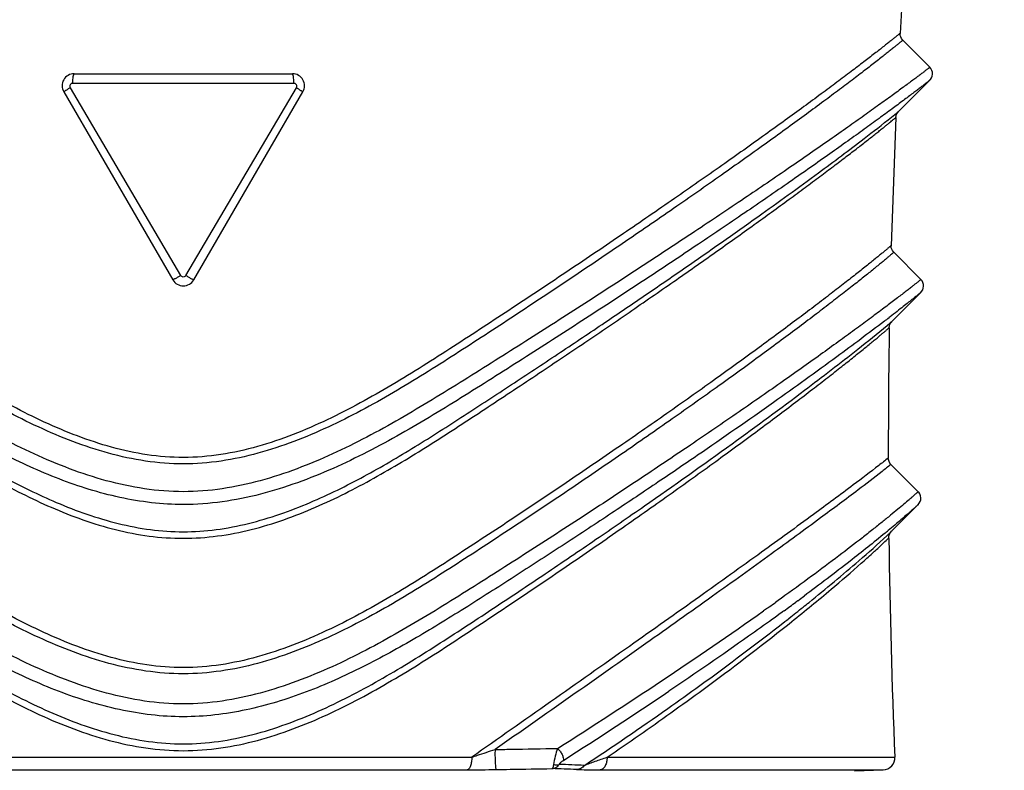
# Model space of a CAD drawing. Units: millimetres. Extents: x 0 to 210, y 0 to 297.
# Drawn here: x 148 to 164, y 165 to 177 of the extents above; entities that cross this region are included whole.
import ezdxf

# ---------------------------------------------------------------- set-up
doc = ezdxf.new("R2010")
doc.units = ezdxf.units.MM
doc.header["$LTSCALE"] = 19.36
doc.layers.get('0').update_dxf_attribs({"linetype": 'CONTINUOUS'})
for name, color, linetype in [('BEZUGSACHSEN', 7, 'CONTINUOUS'), ('RUNDUNGEN', 7, 'CONTINUOUS'), ('ZEICHNUNGSBEMASSUNGEN', 7, 'CONTINUOUS')]:
    doc.layers.add(name, color=color, linetype=linetype)
doc.styles.get("Standard").update_dxf_attribs({"font": 'txt', "width": 0.7})
doc.dimstyles.new('DIMSTYLE_2', dxfattribs={"dimtxt": 3.5, "dimasz": 3.5, "dimexe": 1.5, "dimexo": 0, "dimgap": 0.875, "dimtad": 1, "dimdec": 0, "dimdsep": 46, "dimtxsty": 'STANDARD', "dimblk": '_FILLED', "dimblk1": '_FILLED', "dimblk2": '_FILLED', "dimcen": 0.09, "dimclrt": 5, "dimadec": 0, "dimazin": 0, "dimtp": 0.5, "dimtm": 0.5, "dimtfac": 1, "dimtdec": 0, "dimtofl": 0, "dimtmove": 0, "dimatfit": 3, "dimldrblk": '_FILLED', "dimfxl": 1, "dimtolj": 1, "dimarcsym": 0})

# ---------------------------------------------------------------- blocks, each defined once
blk = doc.blocks.new('_FILLED')
at = {"color": 0, "linetype": 'BYBLOCK'}
blk.add_solid([(0, 0), (-1, 0.125), (-1, -0.125)], dxfattribs=at)
blk = doc.blocks.new('*D2')
at = {"layer": 'ZEICHNUNGSBEMASSUNGEN', "color": 2, "linetype": 'CONTINUOUS'}
for p, q in [((154.843, 234.543), (177.725, 234.543)), ((177.725, 234.543), (180.1, 234.543)), ((178.6, 234.543), (178.6, 169.893)), ((178.6, 105.243), (178.6, 169.893)), ((154.1, 105.243), (177.725, 105.243)), ((177.725, 105.243), (180.1, 105.243))]:
    blk.add_line(p, q, dxfattribs=at)
at = {"layer": 'ZEICHNUNGSBEMASSUNGEN', "color": 2, "linetype": 'CONTINUOUS', "xscale": 3.5, "yscale": 3.5, "zscale": 3.5}
for p, rotation in [((178.6, 234.543), 90), ((178.6, 105.243), 270)]:
    blk.add_blockref('_FILLED', p, dxfattribs=dict(at, rotation=rotation))
at = {"layer": 'ZEICHNUNGSBEMASSUNGEN', "color": 5, "linetype": 'CONTINUOUS', "insert": (174.225, 169.893), "char_height": 3.5, "width": 40.5, "attachment_point": 2, "rotation": 90, "line_spacing_factor": 0.9}
blk.add_mtext('\\Q15.0; 130 [5.118]', dxfattribs=at)

msp = doc.modelspace()

# ---------------------------------------------------------------- linework, layer by layer
at = {"color": 7, "linetype": 'CONTINUOUS'}
for p, q in [((162.6255, 176.2492), (162.1791, 176.6956)), ((162.108, 175.5195), (162.6255, 176.0371)), ((162.4791, 172.7492), (162.0308, 173.1975)), ((162.0009, 172.0589), (162.4791, 172.5371)), ((162.4349, 169.2491), (161.9847, 169.6993)), ((161.9936, 168.5959), (162.4348, 169.037)), ((161.3803, 164.6456), (161.8565, 164.6622))]:
    msp.add_line(p, q, dxfattribs=at)
at = {"layer": 'BEZUGSACHSEN', "color": 7, "linetype": 'CONTINUOUS'}
msp.add_line((162.0642, 175.42), (161.9868, 173.3044), dxfattribs=at)
for start, end in [(172.180612, 176.736448), (179.057096, 180.082711), (180.714545, 182.438475)]:
    msp.add_arc((281.9407, 169.9762), 120, start, end, dxfattribs=at)
at = {"layer": 'RUNDUNGEN', "color": 7, "linetype": 'CONTINUOUS'}
for p, q in [((148.5092, 176.1431), (152.1092, 176.1431)), ((148.3363, 175.8427), (150.1363, 172.7427)), ((150.4822, 172.7427), (152.2822, 175.8427)), ((161.9499, 168.4878), (161.952, 168.5151)), ((161.9938, 168.5961), (161.9921, 168.5944))]:
    msp.add_line(p, q, dxfattribs=at)
at = {"layer": 'RUNDUNGEN', "color": 9, "linetype": 'CONTINUOUS'}
for p, q in [((148.4864, 175.9856), (152.132, 175.9856)), ((148.4426, 175.9106), (150.2654, 172.8145)), ((150.353, 172.8145), (152.1758, 175.9106)), ((161.9915, 175.4248), (162.1032, 175.5155)), ((162.1032, 175.5155), (162.108, 175.5195)), ((161.9281, 171.9971), (161.9966, 172.0551)), ((161.9689, 172.1329), (161.9538, 172.1213)), ((161.9966, 172.0551), (162.0009, 172.0589)), ((161.9229, 171.9927), (161.9281, 171.9971)), ((161.9408, 169.8051), (161.9402, 169.8047)), ((161.9847, 169.6993), (161.9841, 169.6988)), ((161.9652, 168.6302), (161.9383, 168.6079)), ((161.9671, 168.6318), (161.9652, 168.6302)), ((161.9166, 168.5227), (161.9208, 168.5266)), ((161.9208, 168.5266), (161.987, 168.5894)), ((161.9476, 168.4857), (161.9499, 168.488)), ((161.987, 168.5894), (161.9938, 168.596)), ((160.1721, 167.4894), (160.1641, 167.4836)), ((159.9485, 167.3296), (159.9292, 167.3159)), ((159.9573, 167.3359), (159.9485, 167.3296)), ((159.9767, 167.3496), (159.9573, 167.3359)), ((160.1641, 167.4836), (160.083, 167.4255)), ((160.4475, 167.4512), (160.416, 167.428)), ((159.9292, 167.3159), (159.8812, 167.2819)), ((160.0714, 167.1769), (160.029, 167.1463)), ((160.1367, 167.2241), (160.0714, 167.1769)), ((160.1873, 167.2609), (160.1367, 167.2241)), ((160.1936, 167.2654), (160.1873, 167.2609)), ((160.2115, 167.2784), (160.1936, 167.2654)), ((160.2212, 167.2855), (160.2115, 167.2784)), ((160.2316, 167.1056), (160.2662, 167.1327)), ((160.2662, 167.1327), (160.2873, 167.1493)), ((160.2755, 167.0497), (160.3087, 167.0763)), ((160.2873, 167.1493), (160.3004, 167.1597)), ((160.3087, 167.0763), (160.3417, 167.1026)), ((160.3417, 167.1026), (160.3477, 167.1075)), ((145.5501, 164.8706), (155.0683, 164.8706)), ((157.3008, 164.8706), (162.0493, 164.8706)), ((145.6283, 164.6622), (154.9902, 164.6622)), ((157.1859, 164.6622), (161.8565, 164.6622))]:
    msp.add_line(p, q, dxfattribs=at)
at = {"layer": 'RUNDUNGEN', "color": 7, "linetype": 'CONTINUOUS'}
for points in [[(162.1791, 176.6956), (162.1724, 176.7028), (162.1565, 176.7245), (162.1448, 176.7487), (162.1376, 176.7746), (162.1352, 176.8014), (162.1354, 176.8102)], [(162.6255, 176.0371), (162.636, 176.0487), (162.6533, 176.0753), (162.6645, 176.1049), (162.6693, 176.1362), (162.6674, 176.1679), (162.6589, 176.1984), (162.6442, 176.2265), (162.6255, 176.2492)], [(162.0642, 175.4203), (162.0677, 175.4463), (162.0783, 175.4772), (162.0953, 175.5051), (162.108, 175.5195)], [(162.0308, 173.1975), (162.0249, 173.2036), (162.0091, 173.2249), (161.9973, 173.2485), (161.9898, 173.2739), (161.9869, 173.3001), (161.9869, 173.3077)], [(162.4791, 172.5371), (162.491, 172.5504), (162.5077, 172.5771), (162.5185, 172.6066), (162.5229, 172.6377), (162.5207, 172.6691), (162.5121, 172.6994), (162.4973, 172.7271), (162.4791, 172.7492)], [(161.957, 171.9553), (161.9571, 171.9581), (161.96, 171.9827), (161.9669, 172.0065), (161.9777, 172.0289), (161.992, 172.0491), (162.0009, 172.0589)], [(161.9847, 169.6993), (161.9679, 169.7193), (161.9522, 169.7479), (161.9431, 169.7792), (161.9408, 169.8051)], [(162.4348, 169.037), (162.4519, 169.0573), (162.4675, 169.0859), (162.4765, 169.1173), (162.4786, 169.1499), (162.4736, 169.1822), (162.4616, 169.2128), (162.4432, 169.24), (162.4348, 169.2491)], [(161.952, 168.5151), (161.9609, 168.5462), (161.9761, 168.5744), (161.9938, 168.5957)]]:
    msp.add_lwpolyline(points, dxfattribs=at)
for centre, start, end in [((148.5092, 175.9431), 90, 210.14139), ((152.1092, 175.9431), 329.85861, 90), ((150.3092, 172.8431), 210.14139, 329.85861), ((161.8495, 164.8621), 272, 2.43848)]:
    msp.add_arc(centre, 0.2, start, end, dxfattribs=at)
at = {"layer": 'RUNDUNGEN', "color": 9, "linetype": 'CONTINUOUS'}
for centre, radius, start, end in [((139.9224, 200.7336), 36.1116, 307.44005, 307.59615), ((147.961, 185.4786), 21.9086, 309.47403, 309.64166), ((133.2071, 204.4209), 45.9216, 306.38382, 306.54459), ((127.751, 212.641), 55.586, 305.43257, 305.5672), ((131.6958, 206.4739), 48.4709, 306.05095, 306.33629), ((136.2863, 197.6564), 38.8167, 308.21801, 308.65941), ((137.4238, 196.2309), 36.9929, 308.66297, 308.85752), ((120.6958, 222.6479), 67.8299, 303.568728, 305.289047), ((105.968, 244.667), 94.3203, 302.383497, 303.627246), ((109.3254, 238.8273), 87.8086, 302.557397, 303.913503), ((126.4569, 210.8734), 55.2912, 303.44061, 305.16506), ((127.418, 208.9456), 53.2502, 304.13725, 305.51692), ((153.9998, 90.4153), 74.3776, 87.745016, 88.066594), ((154.9907, 193.742), 29.0797, 269.99902, 270.9425), ((153.8288, 91.7664), 72.9607, 87.669747, 87.985544)]:
    msp.add_arc(centre, radius, start, end, dxfattribs=at)
for points, knots in [([(150.3092, 169.8135), (150.1095, 169.8136), (149.71, 169.8455), (149.1249, 169.9725), (148.5594, 170.1601), (147.8357, 170.4681), (146.9792, 170.9295), (146.0059, 171.5399), (145.0667, 172.154), (144.1597, 172.7552), (143.291, 173.3393), (142.228, 174.066), (141.0517, 174.8878), (139.8721, 175.7405), (139.1029, 176.3184), (138.689, 176.6429), (138.555, 176.7507), (138.5081, 176.7895)], [0, 0, 0, 0, 0.0432532, 0.0864133, 0.1293781, 0.1720958, 0.2566127, 0.339692, 0.4208728, 0.4996126, 0.5753691, 0.6475534, 0.778476, 0.8861013, 0.9627582, 0.9868168, 1, 1, 1, 1]), ([(162.1354, 176.8102), (162.1354, 176.8103), (162.1348, 176.8096), (162.1342, 176.8094), (162.1328, 176.808), (162.13, 176.8057), (162.125, 176.8015), (162.1175, 176.7953), (162.1078, 176.7873), (162.0961, 176.7777), (162.0822, 176.7663), (162.0594, 176.7478), (162.0258, 176.7206), (161.9793, 176.6832), (161.9246, 176.6396), (161.8619, 176.5901), (161.7913, 176.5347), (161.6821, 176.4496), (161.5272, 176.3303), (161.3199, 176.1726), (161.0854, 175.9964), (160.8252, 175.8032), (160.5409, 175.5943), (160.234, 175.3711), (159.7843, 175.0473), (159.176, 174.6155), (158.3955, 174.0709), (157.5556, 173.4944), (156.6647, 172.8924), (155.8928, 172.3796), (155.2554, 171.9609), (154.5976, 171.5321), (153.755, 170.9978), (152.8712, 170.5112), (152.1233, 170.1843), (151.538, 169.9844), (150.9315, 169.8479), (150.5166, 169.8136), (150.3092, 169.8135)], [0, 0, 0, 0, 0.0000251, 0.0001008, 0.0002271, 0.0004039, 0.0009082, 0.0016122, 0.0025145, 0.0036137, 0.0049081, 0.0063962, 0.0099466, 0.0142506, 0.0192923, 0.0250554, 0.0315222, 0.0386751, 0.0549642, 0.073772, 0.0949458, 0.1183344, 0.1437895, 0.1711681, 0.2003325, 0.2635041, 0.3323354, 0.4059599, 0.4836159, 0.564625, 0.6061966, 0.6483824, 0.734276, 0.8217547, 0.8659895, 0.9104879, 0.9551869, 1, 1, 1, 1]), ([(150.3092, 169.7076), (150.101, 169.7077), (149.6845, 169.7408), (149.0745, 169.8727), (148.485, 170.0681), (147.7313, 170.3893), (146.8407, 170.8706), (145.9933, 171.4034), (145.3322, 171.8313), (144.6929, 172.2508), (143.9183, 172.7641), (143.0246, 173.3666), (142.1827, 173.9443), (141.4007, 174.4901), (140.7915, 174.9232), (140.3414, 175.2482), (140.0342, 175.4723), (139.7497, 175.6821), (139.4894, 175.8763), (139.2548, 176.0534), (139.0475, 176.2121), (138.8926, 176.3322), (138.7834, 176.4179), (138.7128, 176.4736), (138.6501, 176.5236), (138.5954, 176.5675), (138.5489, 176.6052), (138.5106, 176.6364), (138.484, 176.6584), (138.4669, 176.6725), (138.4573, 176.6806), (138.4497, 176.6869), (138.4449, 176.691), (138.4419, 176.6934), (138.4407, 176.6947), (138.4395, 176.6952), (138.4393, 176.6956)], [0, 0, 0, 0, 0.0448634, 0.0896266, 0.1341787, 0.1784616, 0.2660022, 0.3519183, 0.3941025, 0.4356711, 0.5166678, 0.5942977, 0.6678813, 0.7366571, 0.7997722, 0.8289115, 0.8562669, 0.8817022, 0.9050746, 0.9262361, 0.9450357, 0.9613202, 0.968472, 0.9749386, 0.9807019, 0.9857444, 0.9900495, 0.993601, 0.9963848, 0.9974844, 0.998387, 0.9990911, 0.9995952, 0.999772, 0.9998984, 1, 1, 1, 1]), ([(162.1791, 176.6956), (162.179, 176.6957), (162.1787, 176.695), (162.1779, 176.6947), (162.1765, 176.6934), (162.1736, 176.6911), (162.1687, 176.6868), (162.1612, 176.6806), (162.1515, 176.6725), (162.1397, 176.6627), (162.1258, 176.6512), (162.1031, 176.6325), (162.0695, 176.6051), (162.0229, 176.5674), (161.9682, 176.5235), (161.9055, 176.4735), (161.8348, 176.4177), (161.7256, 176.332), (161.5706, 176.2118), (161.3632, 176.0531), (161.1285, 175.8759), (160.8681, 175.6816), (160.5835, 175.4718), (160.2762, 175.2476), (159.8259, 174.9225), (159.2166, 174.4894), (158.4345, 173.9433), (157.5924, 173.3657), (156.8562, 172.8692), (156.2434, 172.4611), (155.7685, 172.1479), (155.2846, 171.831), (154.624, 171.4023), (153.7765, 170.8699), (152.886, 170.3887), (152.1324, 170.0677), (151.5432, 169.8726), (150.9335, 169.7406), (150.5173, 169.7077), (150.3092, 169.7076)], [0, 0, 0, 0, 0.0000254, 0.0001014, 0.0002282, 0.0004055, 0.000911, 0.0016163, 0.0025201, 0.0036209, 0.004917, 0.0064068, 0.0099609, 0.0142686, 0.0193139, 0.0250803, 0.0315499, 0.038705, 0.0549965, 0.0738035, 0.0949729, 0.1183535, 0.1437974, 0.1711617, 0.2003095, 0.2634435, 0.3322351, 0.4058235, 0.4834508, 0.5235657, 0.5644434, 0.606011, 0.6481955, 0.73411, 0.8216371, 0.8659039, 0.9104345, 0.9551623, 1, 1, 1, 1]), ([(150.3092, 169.2492), (150.0946, 169.2492), (149.6655, 169.2836), (149.0371, 169.4197), (148.4297, 169.6199), (147.6525, 169.9478), (146.7326, 170.4377), (145.8542, 170.9771), (145.1674, 171.4089), (144.5017, 171.83), (143.6957, 172.3455), (142.7651, 172.9494), (141.8881, 173.5268), (141.0737, 174.0713), (140.4393, 174.5023), (139.9706, 174.825), (139.651, 175.047), (139.3551, 175.2545), (139.0844, 175.4462), (138.8406, 175.6207), (138.6252, 175.7767), (138.4642, 175.8945), (138.3507, 175.9784), (138.2773, 176.0329), (138.2122, 176.0817), (138.1553, 176.1246), (138.1069, 176.1613), (138.072, 176.188), (138.0483, 176.2061), (138.0339, 176.2173), (138.0216, 176.2268), (138.0116, 176.2346), (138.0037, 176.2407), (137.9986, 176.2448), (137.9956, 176.247), (137.9942, 176.2483), (137.9934, 176.2486), (137.993, 176.2493), (137.9929, 176.2492)], [0, 0, 0, 0, 0.0450076, 0.08989, 0.1345489, 0.1789244, 0.2666439, 0.3527654, 0.3950714, 0.4367582, 0.5179541, 0.595726, 0.6693817, 0.7381515, 0.8011687, 0.8302235, 0.8574733, 0.8827826, 0.9060127, 0.9270203, 0.9456605, 0.9617873, 0.9688634, 0.9752576, 0.9809534, 0.9859341, 0.9901841, 0.9936889, 0.9951574, 0.9964345, 0.9975189, 0.9984089, 0.9991033, 0.9996008, 0.9997753, 0.9999001, 0.999975, 1, 1, 1, 1]), ([(148.4864, 175.9856), (148.4863, 176.0055), (148.4871, 176.0426), (148.4912, 176.0911), (148.4972, 176.1234), (148.5031, 176.1389), (148.5074, 176.1431), (148.5092, 176.1431)], [0, 0, 0, 0, 0.368344, 0.6858778, 0.9036825, 0.9659352, 1, 1, 1, 1]), ([(162.6255, 176.2492), (162.6254, 176.2487), (162.6242, 176.2483), (162.6229, 176.247), (162.6198, 176.2448), (162.6148, 176.2407), (162.6069, 176.2346), (162.5969, 176.2268), (162.5846, 176.2173), (162.5701, 176.2062), (162.5465, 176.188), (162.5116, 176.1613), (162.4632, 176.1246), (162.4064, 176.0818), (162.3412, 176.033), (162.2679, 175.9785), (162.1544, 175.8946), (161.9934, 175.7767), (161.778, 175.6208), (161.5342, 175.4464), (161.2637, 175.2547), (160.9678, 175.0472), (160.6482, 174.8252), (160.1796, 174.5026), (159.5452, 174.0716), (158.7308, 173.5272), (157.8538, 172.9497), (156.9232, 172.3458), (156.1171, 171.8302), (155.4514, 171.4091), (154.7646, 170.9772), (153.8861, 170.4379), (152.9661, 169.9479), (152.1889, 169.6199), (151.5815, 169.4197), (150.953, 169.2836), (150.5239, 169.2492), (150.3092, 169.2492)], [0, 0, 0, 0, 0.0001, 0.0002246, 0.0003989, 0.0008958, 0.0015898, 0.0024795, 0.0035635, 0.0048404, 0.0063086, 0.0098126, 0.0140619, 0.0190417, 0.0247364, 0.0311295, 0.0382043, 0.0543284, 0.0729654, 0.0939695, 0.1171954, 0.1425004, 0.1697453, 0.198796, 0.2618065, 0.3305742, 0.4042324, 0.4820091, 0.563211, 0.6049006, 0.6472102, 0.7333389, 0.8210652, 0.8654436, 0.9101056, 0.9549905, 1, 1, 1, 1]), ([(152.132, 175.9856), (152.1322, 176.0055), (152.1313, 176.0426), (152.1273, 176.0911), (152.1212, 176.1234), (152.1154, 176.1389), (152.1111, 176.1431), (152.1092, 176.1431)], [0, 0, 0, 0, 0.3683438, 0.6858775, 0.9036821, 0.9659349, 1, 1, 1, 1]), ([(148.4864, 175.9856), (148.4778, 175.9856), (148.4602, 175.9811), (148.4408, 175.9622), (148.4333, 175.9359), (148.4382, 175.9181), (148.4426, 175.9106)], [0, 0, 0, 0, 0.2486803, 0.4977643, 0.7483637, 1, 1, 1, 1]), ([(162.6255, 176.0371), (162.6254, 176.0366), (162.6242, 176.0362), (162.6229, 176.0348), (162.6198, 176.0325), (162.6147, 176.0284), (162.6069, 176.0222), (162.5968, 176.0142), (162.5846, 176.0045), (162.5701, 175.9931), (162.5465, 175.9746), (162.5115, 175.9474), (162.4631, 175.9099), (162.4063, 175.8663), (162.3411, 175.8166), (162.2678, 175.7611), (162.1544, 175.6758), (161.9936, 175.556), (161.7784, 175.3978), (161.5349, 175.2208), (161.2647, 175.0266), (160.9694, 174.8167), (160.6505, 174.5922), (160.1829, 174.2663), (159.5501, 173.8316), (158.7376, 173.2831), (157.8626, 172.7022), (156.934, 172.0954), (156.1292, 171.578), (155.4646, 171.1556), (154.9533, 170.8331), (154.4323, 170.5116), (153.7175, 170.0926), (152.9745, 169.7061), (152.1932, 169.3887), (151.583, 169.1972), (150.953, 169.0689), (150.5239, 169.0371), (150.3092, 169.0371)], [0, 0, 0, 0, 0.0001009, 0.0002265, 0.0004022, 0.0009031, 0.0016026, 0.0024992, 0.0035915, 0.0048778, 0.0063567, 0.0098852, 0.0141627, 0.0191737, 0.0249019, 0.0313305, 0.0384418, 0.0546402, 0.0733502, 0.0944226, 0.1177099, 0.1430674, 0.1703548, 0.1994374, 0.2624801, 0.33124, 0.4048567, 0.4825665, 0.5636829, 0.6053277, 0.647586, 0.6903668, 0.7335996, 0.8212125, 0.8655459, 0.9101695, 0.9550208, 1, 1, 1, 1]), ([(152.1758, 175.9106), (152.1802, 175.9181), (152.1851, 175.9359), (152.1777, 175.9622), (152.1582, 175.9811), (152.1406, 175.9856), (152.132, 175.9856)], [0, 0, 0, 0, 0.2516348, 0.5022346, 0.7513185, 1, 1, 1, 1]), ([(148.4426, 175.9106), (148.4284, 175.9022), (148.4079, 175.89), (148.3823, 175.8743), (148.3664, 175.8643), (148.3537, 175.8561), (148.3453, 175.8504), (148.3404, 175.8468), (148.338, 175.8449), (148.3369, 175.8438), (148.3361, 175.8429), (148.3363, 175.8427)], [0, 0, 0, 0, 0.3924588, 0.5653547, 0.7143474, 0.8353524, 0.9245819, 0.9564789, 0.9796615, 0.9940314, 1, 1, 1, 1]), ([(152.1758, 175.9106), (152.1901, 175.9022), (152.2105, 175.89), (152.2362, 175.8743), (152.252, 175.8643), (152.2647, 175.8561), (152.2732, 175.8504), (152.2781, 175.8468), (152.2804, 175.8449), (152.2816, 175.8438), (152.2823, 175.8429), (152.2822, 175.8427)], [0, 0, 0, 0, 0.3924617, 0.5653581, 0.7143506, 0.835355, 0.9245836, 0.9564801, 0.9796622, 0.9940316, 1, 1, 1, 1]), ([(150.3092, 169.0371), (149.9579, 169.0371), (149.2563, 169.1229), (148.2556, 169.4381), (147.3128, 169.8694), (146.4201, 170.3665), (145.7044, 170.8083), (145.1434, 171.1624), (144.5966, 171.5097), (143.9302, 171.937), (143.1542, 172.4413), (142.4117, 172.9301), (141.5007, 173.5379), (140.484, 174.2298), (139.4423, 174.9601), (138.8294, 175.4044), (138.5682, 175.5984)], [0, 0, 0, 0, 0.0775425, 0.154589, 0.2308093, 0.3060127, 0.380001, 0.4164456, 0.4524546, 0.5229683, 0.5911888, 0.6567323, 0.7191823, 0.8329238, 0.9281809, 1, 1, 1, 1]), ([(138.5542, 175.4202), (138.5552, 175.4192), (138.56, 175.4158), (138.5697, 175.4071), (138.5865, 175.3934), (138.6097, 175.3742), (138.6395, 175.3498), (138.692, 175.3071), (138.7734, 175.2416), (138.8897, 175.1492), (139.0299, 175.0391), (139.1932, 174.9125), (139.4537, 174.7128), (139.8292, 174.4297), (140.3358, 174.0554), (140.9102, 173.6388), (141.5448, 173.1865), (142.2326, 172.7043), (142.9671, 172.1974), (143.7425, 171.6702), (144.5534, 171.1265), (145.3952, 170.5707), (146.2618, 170.0039), (147.1661, 169.4565), (147.8011, 169.1338), (148.1298, 168.9914)], [0, 0, 0, 0, 0.0003785, 0.0015093, 0.0033857, 0.0059976, 0.0093345, 0.0133856, 0.023581, 0.0364763, 0.0519545, 0.0698923, 0.0901628, 0.1371923, 0.1920427, 0.2537692, 0.3215031, 0.3944603, 0.4719393, 0.5533115, 0.6380094, 0.725517, 0.8153396, 0.9069562, 1, 1, 1, 1]), ([(138.6519, 175.4049), (138.8072, 175.2809), (139.2149, 174.9652), (139.9591, 174.4099), (140.9473, 173.6972), (141.905, 173.0272), (142.7594, 172.4412), (143.454, 171.9712), (144.1791, 171.4867), (144.9314, 170.9905), (145.7065, 170.4845), (146.5031, 169.9741), (147.3337, 169.4869), (147.9144, 169.1997), (148.214, 169.0723)], [0, 0, 0, 0, 0.0519122, 0.1346912, 0.2425369, 0.3701772, 0.4399993, 0.5131677, 0.5892454, 0.6678314, 0.7485562, 0.8310553, 0.9149581, 1, 1, 1, 1]), ([(152.403, 169.0716), (152.7057, 169.2004), (153.2925, 169.4908), (154.1312, 169.9838), (154.9356, 170.4999), (155.7182, 171.0108), (156.4771, 171.5118), (157.2083, 172.0007), (157.908, 172.4745), (158.7669, 173.0642), (159.7267, 173.7367), (160.7122, 174.4486), (161.4453, 174.997), (161.8429, 175.3057), (161.9915, 175.4248)], [0, 0, 0, 0, 0.0856931, 0.1702203, 0.2533114, 0.3345837, 0.4136633, 0.4901685, 0.5636844, 0.6337587, 0.7615433, 0.8689111, 0.9503894, 1, 1, 1, 1]), ([(152.4905, 168.9922), (152.8191, 169.1347), (153.4541, 169.4575), (154.3582, 170.0048), (155.2246, 170.5716), (156.0663, 171.1274), (156.8771, 171.6709), (157.6524, 172.198), (158.3867, 172.7049), (159.0743, 173.187), (159.7088, 173.6392), (160.2005, 173.9958), (160.562, 174.2618), (160.8073, 174.4441), (161.0337, 174.614), (161.2401, 174.7705), (161.4255, 174.9126), (161.5887, 175.0393), (161.7104, 175.1348), (161.796, 175.2026), (161.8512, 175.2466), (161.9002, 175.2859), (161.9428, 175.3204), (161.979, 175.3499), (162.0088, 175.3743), (162.0295, 175.3913), (162.0428, 175.4024), (162.0503, 175.4086), (162.0562, 175.4135), (162.0599, 175.4167), (162.0623, 175.4185), (162.0632, 175.4196), (162.0642, 175.4199), (162.0642, 175.4203)], [0, 0, 0, 0, 0.0930512, 0.1846716, 0.2744968, 0.3620065, 0.446706, 0.5280792, 0.6055584, 0.678515, 0.7462474, 0.8079725, 0.8363145, 0.8628227, 0.887376, 0.9098505, 0.9301196, 0.9480558, 0.9635325, 0.9703097, 0.976426, 0.9818673, 0.9866195, 0.9906698, 0.9940058, 0.9966164, 0.9976465, 0.9984913, 0.99915, 0.9996216, 0.9997869, 0.9999052, 1, 1, 1, 1]), ([(150.3092, 166.2458), (150.1021, 166.2459), (149.6879, 166.2781), (149.0808, 166.4068), (148.4941, 166.598), (147.7443, 166.9129), (147.0327, 167.2938), (146.3491, 167.7055), (145.8518, 168.0209), (145.3645, 168.3375), (144.7321, 168.7525), (143.9677, 169.2621), (143.0871, 169.8615), (142.2586, 170.437), (141.4902, 170.982), (140.8923, 171.4153), (140.4508, 171.7408), (140.1496, 171.9656), (139.8707, 172.1763), (139.6157, 172.3714), (139.3859, 172.5497), (139.1829, 172.7094), (139.0312, 172.8305), (138.9243, 172.9169), (138.8552, 172.9732), (138.7939, 173.0236), (138.7404, 173.0679), (138.6948, 173.106), (138.6574, 173.1376), (138.6313, 173.1598), (138.6146, 173.1741), (138.6052, 173.1822), (138.5978, 173.1886), (138.593, 173.1927), (138.5902, 173.1953), (138.5887, 173.1963), (138.5881, 173.1974), (138.5877, 173.1975)], [0, 0, 0, 0, 0.0450746, 0.0900334, 0.1347523, 0.1791633, 0.2668556, 0.3100834, 0.3528213, 0.3949975, 0.4365375, 0.5174318, 0.594916, 0.6683346, 0.7369511, 0.7999296, 0.8290128, 0.8563215, 0.8817194, 0.905064, 0.9262079, 0.9449989, 0.9612831, 0.968437, 0.974907, 0.9806746, 0.9857221, 0.9900322, 0.9935888, 0.9963771, 0.9974788, 0.9983834, 0.9990892, 0.9995948, 0.9997719, 0.9998985, 1, 1, 1, 1]), ([(150.3092, 166.3474), (150.1086, 166.3474), (149.7075, 166.3791), (149.1198, 166.5051), (148.5518, 166.6916), (147.8257, 166.9981), (146.9677, 167.4583), (146.1515, 167.9689), (145.5164, 168.3821), (144.9008, 168.7865), (144.155, 169.2837), (143.2934, 169.8692), (142.2425, 170.5969), (141.0861, 171.4199), (140.0568, 172.1819), (139.3968, 172.6892), (139.0454, 172.9664), (138.8062, 173.1606), (138.6855, 173.2614), (138.6453, 173.2958)], [0, 0, 0, 0, 0.0438373, 0.0875634, 0.1310618, 0.1742712, 0.2596493, 0.3434499, 0.3846238, 0.425218, 0.5044075, 0.580483, 0.6528521, 0.783731, 0.8906385, 0.9326744, 0.9656436, 0.9884281, 1, 1, 1, 1]), ([(161.9869, 173.3077), (161.9869, 173.3078), (161.9863, 173.307), (161.9858, 173.3068), (161.9843, 173.3054), (161.9816, 173.3032), (161.9767, 173.2989), (161.9694, 173.2926), (161.96, 173.2846), (161.9484, 173.2748), (161.9348, 173.2633), (161.9126, 173.2446), (161.8797, 173.2171), (161.8342, 173.1793), (161.7807, 173.1353), (161.7193, 173.0853), (161.6502, 173.0294), (161.5433, 172.9436), (161.3917, 172.8234), (161.1887, 172.6646), (160.9591, 172.4874), (160.7042, 172.2932), (160.4256, 172.0835), (160.1247, 171.8596), (159.6837, 171.5352), (159.0868, 171.1032), (158.3199, 170.5594), (157.4935, 169.9848), (156.6156, 169.3861), (155.8538, 168.8767), (155.2237, 168.4618), (154.5727, 168.0368), (153.7368, 167.5086), (152.8584, 167.0298), (152.1143, 166.7093), (151.5316, 166.5138), (150.9281, 166.3808), (150.5155, 166.3474), (150.3092, 166.3474)], [0, 0, 0, 0, 0.000025, 0.0001007, 0.0002271, 0.0004041, 0.000909, 0.0016141, 0.0025177, 0.0036184, 0.0049146, 0.0064045, 0.0099587, 0.0142666, 0.019312, 0.0250782, 0.0315472, 0.0387009, 0.0549872, 0.0737842, 0.0949379, 0.1182965, 0.1437117, 0.1710407, 0.200146, 0.2631739, 0.3318411, 0.4053056, 0.4828267, 0.5637461, 0.6052935, 0.6474729, 0.7334161, 0.8210577, 0.8654226, 0.9100837, 0.9549744, 1, 1, 1, 1]), ([(162.0308, 173.1975), (162.0307, 173.1975), (162.0303, 173.1969), (162.0296, 173.1965), (162.0282, 173.1952), (162.0254, 173.1929), (162.0206, 173.1886), (162.0133, 173.1822), (162.0038, 173.1741), (161.9923, 173.1642), (161.9787, 173.1526), (161.9565, 173.1337), (161.9236, 173.106), (161.878, 173.0679), (161.8245, 173.0235), (161.7631, 172.9731), (161.694, 172.9168), (161.5871, 172.8304), (161.4354, 172.7093), (161.2324, 172.5495), (161.0025, 172.3712), (160.7474, 172.176), (160.4685, 171.9653), (160.1673, 171.7405), (159.7257, 171.4149), (159.1277, 170.9816), (158.3592, 170.4365), (157.5306, 169.8609), (156.6499, 169.2616), (155.8855, 168.7519), (155.2529, 168.337), (154.7657, 168.0202), (154.2682, 167.7049), (153.5847, 167.2932), (152.873, 166.9123), (152.1233, 166.5976), (151.5368, 166.4067), (150.9302, 166.2779), (150.5162, 166.2459), (150.3092, 166.2458)], [0, 0, 0, 0, 0.0000253, 0.0001014, 0.0002282, 0.0004056, 0.0009117, 0.0016181, 0.0025232, 0.0036255, 0.0049232, 0.0064148, 0.0099726, 0.014284, 0.0193328, 0.0251019, 0.0315734, 0.038729, 0.0550167, 0.0738117, 0.0949596, 0.1183088, 0.1437111, 0.1710243, 0.2001114, 0.2630986, 0.3317239, 0.4051508, 0.4826429, 0.5635449, 0.6050884, 0.6472684, 0.6900095, 0.7332401, 0.820935, 0.8653342, 0.9100293, 0.9549498, 1, 1, 1, 1]), ([(150.3092, 165.7492), (150.0953, 165.7492), (149.6678, 165.7828), (149.0414, 165.9163), (148.4361, 166.113), (147.6622, 166.4361), (146.9267, 166.8256), (146.2189, 167.2451), (145.7029, 167.5656), (145.1963, 167.8862), (144.5384, 168.306), (143.7427, 168.8204), (142.8255, 169.4242), (141.9624, 170.0028), (141.1617, 170.5495), (140.5387, 170.983), (140.0788, 171.3081), (139.7652, 171.532), (139.4749, 171.7415), (139.2095, 171.9353), (138.9704, 172.1118), (138.7591, 172.2697), (138.6013, 172.3892), (138.49, 172.4742), (138.4181, 172.5296), (138.3542, 172.5791), (138.2985, 172.6226), (138.2511, 172.6599), (138.2168, 172.687), (138.1937, 172.7054), (138.1795, 172.7168), (138.1675, 172.7264), (138.1577, 172.7344), (138.15, 172.7405), (138.145, 172.7447), (138.142, 172.747), (138.1407, 172.7483), (138.1395, 172.7487), (138.1394, 172.7492)], [0, 0, 0, 0, 0.0452287, 0.0903101, 0.1351335, 0.1796347, 0.2674923, 0.3108033, 0.3536357, 0.3959214, 0.437571, 0.5186554, 0.5962799, 0.6697734, 0.7383855, 0.8012695, 0.8302718, 0.8574785, 0.8827568, 0.9059667, 0.926965, 0.9456047, 0.9617387, 0.9688201, 0.9752208, 0.9809233, 0.9859109, 0.9901676, 0.9936783, 0.9951495, 0.9964292, 0.9975156, 0.9984072, 0.9991028, 0.9996007, 0.9997752, 0.9998999, 1, 1, 1, 1]), ([(150.2654, 172.8145), (150.2571, 172.8096), (150.2407, 172.8002), (150.217, 172.7866), (150.195, 172.7741), (150.1758, 172.7633), (150.1617, 172.7556), (150.1523, 172.7505), (150.1469, 172.7476), (150.1426, 172.7455), (150.1393, 172.7437), (150.1377, 172.7432), (150.1364, 172.7425), (150.1363, 172.7427)], [0, 0, 0, 0, 0.1953586, 0.3835599, 0.5563998, 0.7075644, 0.8314825, 0.8818033, 0.9236626, 0.956594, 0.9803704, 0.9948406, 1, 1, 1, 1]), ([(150.353, 172.8145), (150.3486, 172.807), (150.3355, 172.7942), (150.3092, 172.7873), (150.2829, 172.7942), (150.2698, 172.807), (150.2654, 172.8145)], [0, 0, 0, 0, 0.2499316, 0.5000114, 0.7500857, 1, 1, 1, 1]), ([(162.4791, 172.7492), (162.479, 172.7493), (162.4786, 172.7486), (162.4778, 172.7483), (162.4764, 172.747), (162.4735, 172.7447), (162.4685, 172.7405), (162.4608, 172.7344), (162.4509, 172.7264), (162.4389, 172.7168), (162.4247, 172.7054), (162.4016, 172.687), (162.3673, 172.6598), (162.3199, 172.6226), (162.2642, 172.5791), (162.2003, 172.5295), (162.1284, 172.4742), (162.0172, 172.3891), (161.8593, 172.2697), (161.6481, 172.1118), (161.409, 171.9353), (161.1436, 171.7416), (160.8534, 171.5321), (160.5398, 171.3082), (160.08, 170.9832), (159.457, 170.5496), (158.6564, 170.003), (157.7932, 169.4244), (156.876, 168.8206), (156.0803, 168.306), (155.4223, 167.8864), (154.7427, 167.4561), (153.8711, 166.9205), (152.9563, 166.4362), (152.1825, 166.1131), (151.5771, 165.9163), (150.9507, 165.7828), (150.5231, 165.7492), (150.3092, 165.7492)], [0, 0, 0, 0, 0.000025, 0.0000999, 0.0002249, 0.0003997, 0.0008984, 0.0015945, 0.0024866, 0.0035733, 0.0048531, 0.0063246, 0.0098358, 0.0140929, 0.0190806, 0.0247831, 0.0311836, 0.0382647, 0.0543975, 0.0730355, 0.0940313, 0.1172383, 0.1425129, 0.1697161, 0.1987141, 0.2615922, 0.3302026, 0.4036977, 0.4813257, 0.5624142, 0.6040659, 0.6463539, 0.7324976, 0.8203597, 0.8648625, 0.9096878, 0.9547704, 1, 1, 1, 1]), ([(150.353, 172.8145), (150.3613, 172.8096), (150.3777, 172.8002), (150.4015, 172.7866), (150.4235, 172.7741), (150.4427, 172.7633), (150.4568, 172.7556), (150.4661, 172.7505), (150.4716, 172.7476), (150.4758, 172.7455), (150.4792, 172.7437), (150.4808, 172.7432), (150.4821, 172.7425), (150.4822, 172.7427)], [0, 0, 0, 0, 0.1953573, 0.3835577, 0.5563973, 0.7075621, 0.8314808, 0.881802, 0.9236616, 0.9565934, 0.9803701, 0.9948405, 1, 1, 1, 1]), ([(162.4791, 172.5371), (162.4791, 172.5373), (162.478, 172.5358), (162.4768, 172.5354), (162.474, 172.5328), (162.4705, 172.53), (162.4659, 172.5261), (162.4577, 172.5194), (162.4449, 172.5088), (162.4265, 172.4938), (162.4041, 172.4756), (162.3778, 172.4543), (162.3348, 172.4197), (162.2713, 172.3691), (162.1838, 172.2999), (162.0813, 172.2198), (162.008, 172.163), (161.9689, 172.1329)], [0, 0, 0, 0, 0.0010246, 0.0041075, 0.0092463, 0.016431, 0.025651, 0.0368957, 0.0654169, 0.1019098, 0.146288, 0.1984546, 0.2583065, 0.4006286, 0.5723397, 0.7724676, 1, 1, 1, 1]), ([(150.3092, 165.5371), (149.9563, 165.5371), (149.2519, 165.6224), (148.2473, 165.9364), (147.302, 166.3672), (146.409, 166.8647), (145.5563, 167.3936), (144.7301, 167.9221), (143.9295, 168.4406), (143.1601, 168.9477), (142.4254, 169.4396), (141.5267, 170.0513), (140.5278, 170.7475), (139.5107, 171.4819), (138.9155, 171.9281), (138.6636, 172.1221)], [0, 0, 0, 0, 0.0782566, 0.1559235, 0.2326397, 0.3082196, 0.3824802, 0.4551209, 0.5257386, 0.5939848, 0.6594775, 0.721802, 0.8350588, 0.9294818, 1, 1, 1, 1]), ([(161.8757, 172.0613), (161.6163, 171.8627), (161.0109, 171.4108), (159.9845, 170.6725), (158.9856, 169.9782), (158.0919, 169.3714), (157.3639, 168.8851), (156.6027, 168.3843), (155.8118, 167.873), (154.9964, 167.3519), (154.1547, 166.8326), (153.2731, 166.3456), (152.3404, 165.9252), (151.3501, 165.6197), (150.6566, 165.5371), (150.3092, 165.5371)], [0, 0, 0, 0, 0.0730035, 0.1687518, 0.2824585, 0.344756, 0.4100874, 0.4780581, 0.5483047, 0.6204923, 0.694231, 0.7692439, 0.8453584, 0.9223943, 1, 1, 1, 1]), ([(138.6615, 171.9553), (138.663, 171.9542), (138.6683, 171.9489), (138.6811, 171.9385), (138.7018, 171.9203), (138.7309, 171.8956), (138.7682, 171.864), (138.8337, 171.8089), (138.9352, 171.7248), (139.0798, 171.6067), (139.2537, 171.4666), (139.4556, 171.3063), (139.7757, 171.0555), (140.2349, 170.703), (140.8514, 170.2409), (141.5461, 169.7318), (142.309, 169.1845), (143.1315, 168.6065), (144.0054, 168.0044), (144.7637, 167.4918), (145.3909, 167.0739), (145.8738, 166.7546), (146.367, 166.4371), (147.0454, 166.0231), (147.7531, 165.6414), (148.4998, 165.3272), (149.0846, 165.1371), (149.6898, 165.0092), (150.1027, 164.9774), (150.3092, 164.9773)], [0, 0, 0, 0, 0.000406, 0.0016171, 0.003623, 0.0064109, 0.0099683, 0.0142805, 0.0251043, 0.0387436, 0.0550491, 0.0738659, 0.095038, 0.143835, 0.2002665, 0.2632647, 0.3318815, 0.4052855, 0.4827459, 0.5636128, 0.6051391, 0.6472997, 0.6900133, 0.7332108, 0.820843, 0.8652337, 0.9099422, 0.9549025, 1, 1, 1, 1]), ([(138.7035, 171.9862), (138.8664, 171.8499), (139.3219, 171.4842), (140.1785, 170.8265), (141.353, 169.9629), (142.5032, 169.1492), (143.5329, 168.4396), (144.3695, 167.8732), (145.0911, 167.393), (145.6849, 167.0024), (146.2967, 166.605), (147.0855, 166.1197), (147.9164, 165.6882), (148.6184, 165.4042), (149.1663, 165.233), (149.7316, 165.1182), (150.1167, 165.0897), (150.3092, 165.0897)], [0, 0, 0, 0, 0.0466771, 0.1283056, 0.2372817, 0.3669652, 0.4378608, 0.5120251, 0.5889534, 0.628309, 0.668184, 0.7492425, 0.8317533, 0.8734928, 0.9154916, 0.9576931, 1, 1, 1, 1]), ([(150.3092, 165.0897), (150.5025, 165.0897), (150.8891, 165.1186), (151.4566, 165.234), (152.0064, 165.4065), (152.7106, 165.6921), (153.5438, 166.1259), (154.3349, 166.6134), (154.9486, 167.0122), (155.3986, 167.3084), (155.841, 167.6017), (156.4142, 167.985), (157.1063, 168.4538), (158.1377, 169.1649), (159.2886, 169.9795), (160.4614, 170.8426), (161.3126, 171.4968), (161.7631, 171.8589), (161.9229, 171.9927)], [0, 0, 0, 0, 0.0424381, 0.0847794, 0.1269044, 0.1687586, 0.2514889, 0.3327532, 0.3727242, 0.4121709, 0.451036, 0.4892633, 0.5635636, 0.6345609, 0.7643139, 0.8731199, 0.9542457, 1, 1, 1, 1]), ([(150.3092, 164.9773), (150.5158, 164.9774), (150.9289, 165.0093), (151.5343, 165.1371), (152.1192, 165.3274), (152.8659, 165.6417), (153.5736, 166.0234), (154.252, 166.4374), (154.7452, 166.755), (155.2281, 167.0743), (155.8552, 167.4922), (156.6135, 168.0047), (157.4875, 168.6069), (158.3099, 169.1848), (159.0728, 169.7321), (159.6665, 170.1671), (160.1049, 170.4941), (160.4042, 170.7199), (160.6812, 170.9315), (160.9347, 171.1275), (161.1631, 171.3065), (161.365, 171.4668), (161.5158, 171.5882), (161.6221, 171.6748), (161.6908, 171.7312), (161.7519, 171.7817), (161.8051, 171.8261), (161.8504, 171.8641), (161.8831, 171.8918), (161.9052, 171.9106), (161.9187, 171.9222), (161.9302, 171.932), (161.9396, 171.9402), (161.9469, 171.9465), (161.9517, 171.9507), (161.9544, 171.953), (161.9558, 171.9544), (161.9564, 171.9546), (161.957, 171.9554), (161.957, 171.9553)], [0, 0, 0, 0, 0.0451127, 0.0900946, 0.134813, 0.1792064, 0.2668382, 0.310035, 0.3527479, 0.3949077, 0.436433, 0.5172981, 0.5947564, 0.668158, 0.7367718, 0.7997666, 0.8288656, 0.8561957, 0.8816186, 0.9049903, 0.9261603, 0.9449744, 0.961277, 0.9684378, 0.974913, 0.980684, 0.9857331, 0.9900433, 0.9935985, 0.9950886, 0.9963847, 0.9974851, 0.9983883, 0.9990927, 0.9995968, 0.9997733, 0.9998993, 0.9999748, 1, 1, 1, 1]), ([(161.9402, 169.8047), (161.8883, 169.7632), (161.6975, 169.6134), (161.2872, 169.302), (160.6427, 168.8246), (159.7964, 168.2106), (158.7833, 167.4861), (157.1905, 166.3584), (155.936, 165.4788), (155.0683, 164.8706)], [0, 0, 0, 0, 0.0235413, 0.0860174, 0.1826294, 0.3079546, 0.4567385, 0.6242799, 1, 1, 1, 1]), ([(161.9841, 169.6988), (161.9354, 169.6594), (161.756, 169.5175), (161.3701, 169.2221), (160.7623, 168.7689), (159.9621, 168.1852), (159.001, 167.4951), (157.4822, 166.4176), (156.2836, 165.5774), (155.453, 164.9964)], [0, 0, 0, 0, 0.0233381, 0.0852446, 0.1811579, 0.3059023, 0.4544241, 0.6221645, 1, 1, 1, 1]), ([(162.4349, 169.249), (162.4351, 169.2491), (162.4332, 169.2478), (162.4325, 169.2468), (162.429, 169.2438), (162.4251, 169.2402), (162.4197, 169.2354), (162.4102, 169.227), (162.3954, 169.2138), (162.3741, 169.195), (162.3481, 169.1722), (162.3175, 169.1456), (162.2674, 169.1024), (162.1934, 169.0394), (162.091, 168.9537), (161.9707, 168.8547), (161.8332, 168.7431), (161.6788, 168.6199), (161.4413, 168.4332), (161.1061, 168.1757), (160.6593, 167.842), (160.3406, 167.6104), (160.1721, 167.4894)], [0, 0, 0, 0, 0.0002739, 0.0011027, 0.0024872, 0.0044279, 0.0069242, 0.0099731, 0.0177159, 0.0276301, 0.0396898, 0.053869, 0.070141, 0.1088364, 0.1555191, 0.2099288, 0.2717811, 0.3407839, 0.4166463, 0.5877959, 0.7829681, 1, 1, 1, 1]), ([(148.1298, 168.9914), (148.4727, 168.8429), (149.005, 168.6517), (149.743, 168.5068), (150.1205, 168.4799), (150.3092, 168.4799)], [0, 0, 0, 0, 0.4977213, 0.7485879, 1, 1, 1, 1]), ([(148.214, 169.0723), (148.5444, 168.9317), (149.0566, 168.7508), (149.7657, 168.6134), (150.1281, 168.5879), (150.3092, 168.5878)], [0, 0, 0, 0, 0.4979545, 0.7487469, 1, 1, 1, 1]), ([(150.3092, 168.5878), (150.6704, 168.5879), (151.213, 168.6647), (151.903, 168.8715), (152.2382, 169.0016), (152.403, 169.0716)], [0, 0, 0, 0, 0.5014383, 0.7513795, 1, 1, 1, 1]), ([(150.3092, 168.4799), (150.4982, 168.48), (150.876, 168.5069), (151.4317, 168.6159), (151.9709, 168.7802), (152.3193, 168.918), (152.4905, 168.9922)], [0, 0, 0, 0, 0.2513033, 0.5021184, 0.7517854, 1, 1, 1, 1]), ([(162.4348, 169.0369), (162.4347, 169.037), (162.4341, 169.0358), (162.4326, 169.0352), (162.4303, 169.0327), (162.4271, 169.0299), (162.4229, 169.026), (162.4155, 169.0193), (162.404, 169.0087), (162.3874, 168.9936), (162.3671, 168.9753), (162.3431, 168.9539), (162.3155, 168.9293), (162.2842, 168.9018), (162.2355, 168.8592), (162.1656, 168.7989), (162.0712, 168.7187), (162.0033, 168.6619), (161.9671, 168.6318)], [0, 0, 0, 0, 0.001017, 0.0040615, 0.0091344, 0.0162367, 0.0253685, 0.0365232, 0.0648592, 0.1011614, 0.1453468, 0.1973329, 0.2570375, 0.3243701, 0.3992215, 0.5710363, 0.7715963, 1, 1, 1, 1]), ([(160.3477, 167.1075), (160.5663, 167.2825), (160.9523, 167.5984), (161.3931, 167.9774), (161.6643, 168.2202), (161.8017, 168.3466), (161.8909, 168.4311), (161.9343, 168.4726), (161.9476, 168.4857)], [0, 0, 0, 0, 0.3977356, 0.7082496, 0.8255499, 0.9146678, 0.9734533, 1, 1, 1, 1]), ([(161.8889, 168.567), (161.6982, 168.41), (161.2565, 168.0579), (160.8063, 167.7169), (160.5511, 167.5278)], [0, 0, 0, 0, 0.4375317, 1, 1, 1, 1]), ([(160.6326, 167.4242), (160.9112, 167.6487), (161.3448, 168.0085), (161.7665, 168.3823), (161.9166, 168.5227)], [0, 0, 0, 0, 0.6350389, 1, 1, 1, 1]), ([(158.301, 165.6731), (158.4791, 165.7986), (159.1312, 166.2644), (159.7724, 166.7456), (160.2316, 167.1056)], [0, 0, 0, 0, 0.271954, 1, 1, 1, 1]), ([(160.029, 167.1463), (159.8979, 167.0518), (159.3324, 166.648), (158.7598, 166.2543), (158.3174, 165.9566)], [0, 0, 0, 0, 0.2325313, 1, 1, 1, 1]), ([(158.3533, 165.6029), (158.5313, 165.73), (159.181, 166.2002), (159.8193, 166.6863), (160.2755, 167.0497)], [0, 0, 0, 0, 0.2726879, 1, 1, 1, 1]), ([(155.0683, 164.8706), (155.0995, 164.8812), (155.2273, 164.9243), (155.3555, 164.9663), (155.453, 164.9964)], [0, 0, 0, 0, 0.243584, 1, 1, 1, 1]), ([(155.453, 164.9964), (155.4515, 164.9627), (155.4511, 164.9104), (155.4523, 164.84), (155.4542, 164.7875), (155.4566, 164.7468), (155.459, 164.7185), (155.4608, 164.7013), (155.4627, 164.6874), (155.4646, 164.6768), (155.4664, 164.6703), (155.4679, 164.6666), (155.469, 164.6662)], [0, 0, 0, 0, 0.3044667, 0.4734333, 0.6361306, 0.779965, 0.841134, 0.8935973, 0.9362976, 0.9683932, 0.9895448, 1, 1, 1, 1]), ([(155.453, 164.9964), (155.5388, 164.998), (155.8826, 165.0044), (156.2265, 165.0106), (156.4844, 165.0152)], [0, 0, 0, 0, 0.2497533, 1, 1, 1, 1]), ([(156.4844, 165.0152), (156.4689, 164.9724), (156.4433, 164.8849), (156.4235, 164.7957), (156.4172, 164.7506)], [0, 0, 0, 0, 0.4993594, 1, 1, 1, 1]), ([(156.4844, 165.0152), (156.4995, 165.002), (156.5271, 164.9709), (156.5586, 164.9189), (156.578, 164.867), (156.5817, 164.8321), (156.579, 164.8175)], [0, 0, 0, 0, 0.2666891, 0.5475478, 0.802509, 1, 1, 1, 1]), ([(155.0683, 164.8706), (155.0688, 164.8448), (155.0658, 164.7958), (155.0529, 164.7384), (155.0362, 164.7011), (155.0202, 164.6765), (155.0021, 164.6633), (154.9902, 164.6622)], [0, 0, 0, 0, 0.329972, 0.6228507, 0.7449442, 0.8477796, 1, 1, 1, 1]), ([(156.4172, 164.7506), (156.4159, 164.7412), (156.4133, 164.7246), (156.4076, 164.7033), (156.4024, 164.6892), (156.3964, 164.6826), (156.3935, 164.682)], [0, 0, 0, 0, 0.3823638, 0.6791785, 0.8816329, 1, 1, 1, 1]), ([(156.3935, 164.682), (156.4156, 164.683), (156.4616, 164.6974), (156.4954, 164.7309), (156.5092, 164.7505)], [0, 0, 0, 0, 0.4793199, 1, 1, 1, 1]), ([(156.4172, 164.7506), (156.4255, 164.7483), (156.4556, 164.742), (156.4883, 164.7427), (156.5092, 164.7505)], [0, 0, 0, 0, 0.2786342, 1, 1, 1, 1]), ([(156.5092, 164.7505), (156.5127, 164.7574), (156.5228, 164.7704), (156.5456, 164.7935), (156.5654, 164.8088), (156.5791, 164.8176)], [0, 0, 0, 0, 0.238829, 0.4996621, 1, 1, 1, 1]), ([(156.9263, 164.7353), (156.9104, 164.7151), (156.8707, 164.6813), (156.8201, 164.6676), (156.7954, 164.6668)], [0, 0, 0, 0, 0.508974, 1, 1, 1, 1]), ([(156.9263, 164.7353), (156.9853, 164.7589), (157.11, 164.8043), (157.2353, 164.8482), (157.3008, 164.8706)], [0, 0, 0, 0, 0.4784108, 1, 1, 1, 1]), ([(157.3008, 164.8706), (157.3014, 164.8447), (157.2971, 164.7947), (157.2741, 164.7283), (157.2376, 164.679), (157.2022, 164.6632), (157.1859, 164.6622)], [0, 0, 0, 0, 0.3022508, 0.5787548, 0.8100661, 1, 1, 1, 1]), ([(155.469, 164.6662), (155.546, 164.6675), (155.8541, 164.6729), (156.1623, 164.6782), (156.3935, 164.682)], [0, 0, 0, 0, 0.2497233, 1, 1, 1, 1]), ([(156.7954, 164.6668), (156.8521, 164.6646), (156.9824, 164.6628), (157.1126, 164.6622), (157.1859, 164.6622)], [0, 0, 0, 0, 0.4364567, 1, 1, 1, 1])]:
    msp.add_open_spline(points, degree=3, knots=knots, dxfattribs=at)

# ---------------------------------------------------------------- dimensions: what is measured, and where the dimension line sits
at = {"layer": 'ZEICHNUNGSBEMASSUNGEN', "color": 2, "linetype": 'CONTINUOUS'}
dim = msp.add_linear_dim(base=(178.5995, 234.5431), p1=(154.1003, 105.2431), p2=(154.843, 234.5431), angle=90, text=' 130 [5.118]', dimstyle='DIMSTYLE_2', dxfattribs=at)
dim.commit()
dim.dimension.update_dxf_attribs({"geometry": '*D2', "text_midpoint": (178.5995, 169.8931), "dimtype": 160})

doc.saveas('drawing.dxf')
